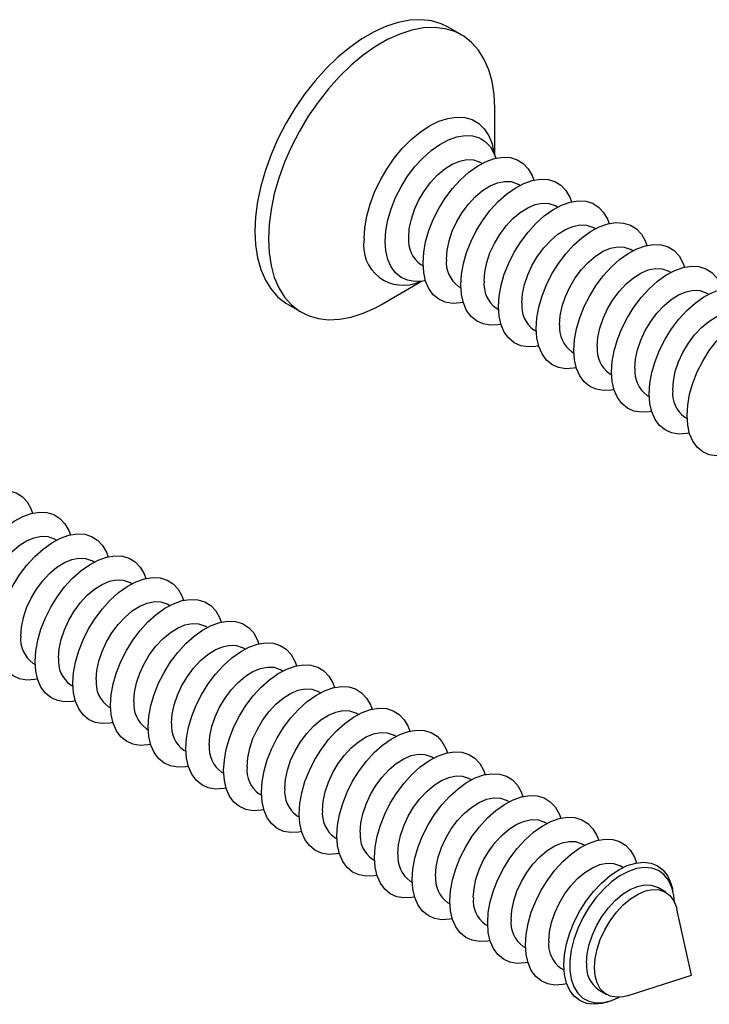
# Model space of a CAD drawing. Units: inches. Extents: x 1.7 to 81.6, y 2 to 53.2.
# Drawn here: x 37.6 to 39.4, y 23.5 to 26 of the extents above; entities that cross this region are included whole.
import ezdxf

# ---------------------------------------------------------------- set-up
doc = ezdxf.new("R2010")
doc.units = ezdxf.units.IN
doc.header["$LTSCALE"] = 5
doc.header["$MEASUREMENT"] = 0
doc.linetypes.add('SLD-Solid', pattern=[0])

msp = doc.modelspace()

# ---------------------------------------------------------------- linework, layer by layer
at = {"color": 7, "linetype": 'SLD-Solid', "lineweight": 25}
for p, q in [((38.7439, 26.0074), (38.7091, 26.0275)), ((38.8295, 25.6987), (38.8295, 25.8181)), ((38.8245, 25.7091), (38.8246, 25.709)), ((38.7971, 25.6755), (38.7915, 25.6788)), ((38.8945, 25.6193), (38.8889, 25.6225)), ((38.9919, 25.563), (38.9863, 25.5663)), ((39.0894, 25.5068), (39.0838, 25.51)), ((39.1868, 25.4505), (39.1812, 25.4538)), ((38.6389, 25.4145), (38.6445, 25.4113)), ((39.2842, 25.3943), (39.2786, 25.3975)), ((38.5372, 25.3119), (38.6406, 25.3716)), ((38.6295, 25.3707), (38.6295, 25.3707)), ((38.7363, 25.3583), (38.7419, 25.355)), ((39.3817, 25.338), (39.3761, 25.3413)), ((38.2957, 25.3115), (38.3305, 25.2914)), ((38.8338, 25.302), (38.8394, 25.2988)), ((38.9312, 25.2458), (38.9368, 25.2425)), ((39.0287, 25.1895), (39.0343, 25.1863)), ((39.1261, 25.1333), (39.1317, 25.13)), ((39.2235, 25.077), (39.2291, 25.0738)), ((39.321, 25.0208), (39.3266, 25.0175)), ((37.6974, 24.7032), (37.6918, 24.7065)), ((37.7949, 24.647), (37.7893, 24.6502)), ((37.8923, 24.5907), (37.8867, 24.594)), ((37.9897, 24.5345), (37.9841, 24.5377)), ((38.0872, 24.4782), (38.0816, 24.4815)), ((38.1846, 24.422), (38.179, 24.4252)), ((37.6367, 24.386), (37.6423, 24.3827)), ((38.282, 24.3657), (38.2764, 24.369)), ((37.7341, 24.3297), (37.7397, 24.3265)), ((38.3795, 24.3095), (38.3739, 24.3127)), ((37.8316, 24.2735), (37.8372, 24.2702)), ((38.4769, 24.2532), (38.4713, 24.2565)), ((37.929, 24.2172), (37.9346, 24.214)), ((38.5743, 24.197), (38.5687, 24.2002)), ((38.0265, 24.161), (38.0321, 24.1577)), ((38.6718, 24.1408), (38.6662, 24.144)), ((38.1239, 24.1047), (38.1295, 24.1015)), ((38.7692, 24.0845), (38.7636, 24.0877)), ((38.2213, 24.0485), (38.2269, 24.0452)), ((38.8667, 24.0283), (38.8611, 24.0315)), ((38.3188, 23.9922), (38.3244, 23.989)), ((38.9641, 23.972), (38.9585, 23.9752)), ((38.4162, 23.936), (38.4218, 23.9328)), ((39.0615, 23.9158), (39.0559, 23.919)), ((38.5136, 23.8797), (38.5192, 23.8765)), ((39.161, 23.8583), (39.1534, 23.8627)), ((38.6111, 23.8235), (38.6167, 23.8203)), ((39.2713, 23.7947), (39.2508, 23.8065)), ((39.2907, 23.7941), (39.2885, 23.8044)), ((38.7085, 23.7672), (38.7141, 23.764)), ((39.3376, 23.5803), (39.3003, 23.7506)), ((38.8059, 23.711), (38.8115, 23.7078)), ((38.9034, 23.6547), (38.909, 23.6515)), ((39.0008, 23.5985), (39.0085, 23.5941)), ((39.1714, 23.5274), (39.3376, 23.5803)), ((39.0982, 23.5422), (39.1187, 23.5304)), ((39.1189, 23.5107), (39.129, 23.5139))]:
    msp.add_line(p, q, dxfattribs=at)
at = {"color": 7, "linetype": 'SLD-Solid', "lineweight": 25, "flags": 128}
for points in [[(38.7091, 26.0275), (38.6916, 26.036), (38.6664, 26.0436), (38.6393, 26.0468), (38.6106, 26.0455), (38.5806, 26.0399), (38.5497, 26.0299), (38.5182, 26.0157), (38.4866, 25.9974), (38.4551, 25.9753), (38.4242, 25.9496), (38.3942, 25.9206), (38.3655, 25.8887), (38.3383, 25.8542), (38.3131, 25.8175), (38.2902, 25.7791), (38.2697, 25.7394), (38.2519, 25.6989), (38.2371, 25.6581), (38.2254, 25.6174), (38.2169, 25.5773), (38.2118, 25.5382), (38.2101, 25.5007), (38.2118, 25.4652), (38.2169, 25.4321), (38.2254, 25.4018), (38.2371, 25.3746), (38.2519, 25.3509), (38.2697, 25.3309), (38.2902, 25.3149), (38.2957, 25.3115)], [(38.8295, 25.8181), (38.8278, 25.8537), (38.8227, 25.8868), (38.8142, 25.9171), (38.8025, 25.9443), (38.7877, 25.968), (38.7699, 25.988), (38.7494, 26.004), (38.7264, 26.0159), (38.7012, 26.0235), (38.6741, 26.0267), (38.6454, 26.0254), (38.6154, 26.0198), (38.5845, 26.0098), (38.553, 25.9956), (38.5214, 25.9773), (38.4899, 25.9552), (38.459, 25.9295), (38.429, 25.9005), (38.4003, 25.8686), (38.3731, 25.8341), (38.3479, 25.7974), (38.325, 25.759), (38.3045, 25.7193), (38.2867, 25.6788), (38.2719, 25.638), (38.2602, 25.5973), (38.2517, 25.5572), (38.2466, 25.5181), (38.2449, 25.4807), (38.2466, 25.4451), (38.2517, 25.412), (38.2602, 25.3817), (38.2719, 25.3545), (38.2867, 25.3308), (38.3045, 25.3108), (38.325, 25.2948), (38.3479, 25.2829), (38.3731, 25.2753), (38.4003, 25.2721), (38.429, 25.2734), (38.459, 25.279), (38.4899, 25.289), (38.5214, 25.3032), (38.5372, 25.3119)], [(38.5469, 25.475), (38.5486, 25.5018), (38.5537, 25.5299), (38.5621, 25.5587), (38.5735, 25.5875), (38.5878, 25.6156), (38.6045, 25.6425), (38.6233, 25.6674), (38.6437, 25.6897), (38.6653, 25.709), (38.6875, 25.7248), (38.7098, 25.7367), (38.7318, 25.7445), (38.7529, 25.7479), (38.7725, 25.7469), (38.7903, 25.7415), (38.8058, 25.7319), (38.8187, 25.7182), (38.8286, 25.7007), (38.8329, 25.6892)], [(38.6073, 25.4844), (38.609, 25.5076), (38.6142, 25.5321), (38.6226, 25.5571), (38.6339, 25.5817), (38.6479, 25.6052), (38.6641, 25.6268), (38.6818, 25.6459), (38.7007, 25.6617), (38.72, 25.6739), (38.7392, 25.6819), (38.7576, 25.6857), (38.7746, 25.6849), (38.7897, 25.6797), (38.7915, 25.6788)], [(38.6444, 25.4188), (38.6461, 25.4455), (38.6512, 25.4736), (38.6595, 25.5024), (38.671, 25.5312), (38.6852, 25.5594), (38.7019, 25.5862), (38.7207, 25.6111), (38.7411, 25.6335), (38.7627, 25.6528), (38.7849, 25.6686), (38.8073, 25.6805), (38.8292, 25.6883), (38.8503, 25.6917), (38.87, 25.6907), (38.8878, 25.6853), (38.9033, 25.6756), (38.9161, 25.6619), (38.9261, 25.6445), (38.9304, 25.6329)], [(38.7047, 25.4281), (38.7065, 25.4514), (38.7116, 25.4759), (38.72, 25.5008), (38.7314, 25.5255), (38.7454, 25.549), (38.7615, 25.5706), (38.7793, 25.5896), (38.7981, 25.6055), (38.8175, 25.6176), (38.8366, 25.6257), (38.855, 25.6294), (38.872, 25.6287), (38.8872, 25.6235), (38.8889, 25.6225)], [(38.7418, 25.3625), (38.7435, 25.3893), (38.7486, 25.4174), (38.757, 25.4462), (38.7684, 25.475), (38.7826, 25.5031), (38.7994, 25.53), (38.8181, 25.5549), (38.8386, 25.5772), (38.8601, 25.5965), (38.8824, 25.6123), (38.9047, 25.6242), (38.9267, 25.632), (38.9477, 25.6354), (38.9674, 25.6344), (38.9852, 25.629), (39.0007, 25.6194), (39.0136, 25.6057), (39.0235, 25.5883), (39.0278, 25.5767)], [(38.8022, 25.3719), (38.8039, 25.3951), (38.8091, 25.4196), (38.8174, 25.4446), (38.8288, 25.4692), (38.8428, 25.4927), (38.8589, 25.5143), (38.8767, 25.5334), (38.8956, 25.5492), (38.9149, 25.5614), (38.9341, 25.5695), (38.9525, 25.5732), (38.9695, 25.5724), (38.9846, 25.5672), (38.9863, 25.5663)], [(38.8392, 25.3063), (38.8409, 25.333), (38.846, 25.3611), (38.8544, 25.3899), (38.8658, 25.4187), (38.8801, 25.4469), (38.8968, 25.4737), (38.9156, 25.4986), (38.936, 25.521), (38.9576, 25.5403), (38.9798, 25.5561), (39.0022, 25.568), (39.0241, 25.5758), (39.0452, 25.5792), (39.0648, 25.5782), (39.0826, 25.5728), (39.0981, 25.5631), (39.111, 25.5494), (39.1209, 25.532), (39.1252, 25.5204)], [(38.8996, 25.3156), (38.9013, 25.3389), (38.9065, 25.3634), (38.9149, 25.3883), (38.9263, 25.413), (38.9402, 25.4365), (38.9564, 25.4581), (38.9742, 25.4771), (38.993, 25.493), (39.0123, 25.5051), (39.0315, 25.5132), (39.0499, 25.5169), (39.0669, 25.5162), (39.082, 25.511), (39.0838, 25.51)], [(38.9367, 25.25), (38.9384, 25.2768), (38.9435, 25.3049), (38.9518, 25.3337), (38.9633, 25.3625), (38.9775, 25.3906), (38.9942, 25.4175), (39.013, 25.4424), (39.0334, 25.4647), (39.055, 25.484), (39.0772, 25.4998), (39.0996, 25.5117), (39.1216, 25.5195), (39.1426, 25.5229), (39.1623, 25.5219), (39.1801, 25.5165), (39.1956, 25.5069), (39.2085, 25.4932), (39.2184, 25.4758), (39.2227, 25.4642)], [(38.6507, 25.3734), (38.6437, 25.372), (38.6233, 25.3708), (38.6045, 25.374), (38.5878, 25.3816), (38.5735, 25.3933), (38.5621, 25.4089), (38.5537, 25.428), (38.5486, 25.4503), (38.5469, 25.475)], [(39.0341, 25.1938), (39.0358, 25.2205), (39.0409, 25.2486), (39.0493, 25.2774), (39.0607, 25.3062), (39.075, 25.3344), (39.0917, 25.3612), (39.1104, 25.3861), (39.1309, 25.4085), (39.1524, 25.4278), (39.1747, 25.4436), (39.197, 25.4555), (39.219, 25.4633), (39.24, 25.4667), (39.2597, 25.4657), (39.2775, 25.4603), (39.293, 25.4506), (39.3059, 25.4369), (39.3158, 25.4195), (39.3201, 25.4079)], [(38.9971, 25.2594), (38.9988, 25.2826), (39.0039, 25.3071), (39.0123, 25.3321), (39.0237, 25.3567), (39.0377, 25.3802), (39.0538, 25.4018), (39.0716, 25.4209), (39.0904, 25.4367), (39.1098, 25.4489), (39.1289, 25.457), (39.1473, 25.4607), (39.1644, 25.4599), (39.1795, 25.4547), (39.1812, 25.4538)], [(38.7481, 25.3172), (38.7411, 25.3158), (38.7207, 25.3146), (38.7019, 25.3178), (38.6852, 25.3253), (38.671, 25.337), (38.6595, 25.3527), (38.6512, 25.3718), (38.6461, 25.394), (38.6444, 25.4188)], [(39.0945, 25.2031), (39.0962, 25.2264), (39.1014, 25.2509), (39.1098, 25.2758), (39.1211, 25.3005), (39.1351, 25.324), (39.1512, 25.3456), (39.169, 25.3646), (39.1879, 25.3805), (39.2072, 25.3926), (39.2264, 25.4007), (39.2448, 25.4044), (39.2618, 25.4037), (39.2769, 25.3985), (39.2786, 25.3975)], [(39.1315, 25.1375), (39.1333, 25.1643), (39.1384, 25.1924), (39.1467, 25.2212), (39.1582, 25.25), (39.1724, 25.2782), (39.1891, 25.305), (39.2079, 25.3299), (39.2283, 25.3522), (39.2499, 25.3715), (39.2721, 25.3873), (39.2945, 25.3992), (39.3164, 25.407), (39.3375, 25.4104), (39.3571, 25.4094), (39.3749, 25.404), (39.3905, 25.3944), (39.4033, 25.3807), (39.4133, 25.3633), (39.4176, 25.3517)], [(38.8455, 25.2609), (38.8386, 25.2595), (38.8181, 25.2583), (38.7994, 25.2615), (38.7826, 25.2691), (38.7684, 25.2808), (38.757, 25.2964), (38.7486, 25.3155), (38.7435, 25.3378), (38.7418, 25.3625)], [(39.1919, 25.1469), (39.1937, 25.1701), (39.1988, 25.1946), (39.2072, 25.2196), (39.2186, 25.2442), (39.2325, 25.2677), (39.2487, 25.2893), (39.2665, 25.3084), (39.2853, 25.3242), (39.3046, 25.3364), (39.3238, 25.3445), (39.3422, 25.3482), (39.3592, 25.3474), (39.3743, 25.3422), (39.3761, 25.3413)], [(39.229, 25.0813), (39.2307, 25.108), (39.2358, 25.1361), (39.2442, 25.1649), (39.2556, 25.1937), (39.2698, 25.2219), (39.2865, 25.2487), (39.3053, 25.2736), (39.3257, 25.296), (39.3473, 25.3153), (39.3695, 25.3311), (39.3919, 25.343), (39.4139, 25.3508), (39.4349, 25.3542), (39.4546, 25.3532), (39.4724, 25.3478), (39.4879, 25.3381), (39.5008, 25.3244), (39.5107, 25.307), (39.515, 25.2954)], [(38.943, 25.2047), (38.936, 25.2033), (38.9156, 25.2021), (38.8968, 25.2053), (38.8801, 25.2128), (38.8658, 25.2245), (38.8544, 25.2402), (38.846, 25.2593), (38.8409, 25.2815), (38.8392, 25.3063)], [(39.2894, 25.0906), (39.2911, 25.1139), (39.2962, 25.1384), (39.3046, 25.1633), (39.316, 25.188), (39.33, 25.2115), (39.3461, 25.2331), (39.3639, 25.2521), (39.3828, 25.268), (39.4021, 25.2801), (39.4212, 25.2882), (39.4396, 25.2919), (39.4567, 25.2912), (39.4718, 25.286), (39.4735, 25.285)], [(39.3264, 25.025), (39.3281, 25.0518), (39.3332, 25.0799), (39.3416, 25.1087), (39.353, 25.1375), (39.3673, 25.1657), (39.384, 25.1925), (39.4027, 25.2174), (39.4232, 25.2397), (39.4447, 25.259), (39.467, 25.2748), (39.4893, 25.2867), (39.5113, 25.2945), (39.5324, 25.2979), (39.552, 25.2969), (39.5698, 25.2915), (39.5853, 25.2819), (39.5982, 25.2682), (39.6081, 25.2508), (39.6124, 25.2392)], [(39.0404, 25.1484), (39.0334, 25.147), (39.013, 25.1458), (38.9942, 25.149), (38.9775, 25.1566), (38.9633, 25.1683), (38.9518, 25.1839), (38.9435, 25.203), (38.9384, 25.2253), (38.9367, 25.25)], [(39.1378, 25.0922), (39.1309, 25.0908), (39.1104, 25.0896), (39.0917, 25.0928), (39.075, 25.1003), (39.0607, 25.1121), (39.0493, 25.1277), (39.0409, 25.1468), (39.0358, 25.169), (39.0341, 25.1938)], [(39.2353, 25.0359), (39.2283, 25.0346), (39.2079, 25.0333), (39.1891, 25.0365), (39.1724, 25.0441), (39.1582, 25.0558), (39.1467, 25.0714), (39.1384, 25.0905), (39.1333, 25.1128), (39.1315, 25.1375)], [(39.3327, 24.9797), (39.3257, 24.9783), (39.3053, 24.9771), (39.2865, 24.9803), (39.2698, 24.9878), (39.2556, 24.9996), (39.2442, 25.0152), (39.2358, 25.0343), (39.2307, 25.0565), (39.229, 25.0813)], [(39.4301, 24.9234), (39.4232, 24.9221), (39.4027, 24.9208), (39.384, 24.924), (39.3673, 24.9316), (39.353, 24.9433), (39.3416, 24.9589), (39.3332, 24.9781), (39.3281, 25.0003), (39.3264, 25.025)], [(37.3499, 24.559), (37.3516, 24.5857), (37.3567, 24.6138), (37.365, 24.6426), (37.3765, 24.6714), (37.3907, 24.6996), (37.4074, 24.7264), (37.4262, 24.7513), (37.4466, 24.7737), (37.4682, 24.793), (37.4904, 24.8088), (37.5128, 24.8207), (37.5347, 24.8285), (37.5558, 24.8319), (37.5755, 24.8309), (37.5933, 24.8255), (37.6088, 24.8158), (37.6216, 24.8021), (37.6316, 24.7847), (37.6359, 24.7731)], [(37.4473, 24.5027), (37.449, 24.5295), (37.4541, 24.5576), (37.4625, 24.5864), (37.4739, 24.6152), (37.4881, 24.6433), (37.5048, 24.6702), (37.5236, 24.6951), (37.544, 24.7174), (37.5656, 24.7367), (37.5878, 24.7525), (37.6102, 24.7644), (37.6322, 24.7722), (37.6532, 24.7756), (37.6729, 24.7746), (37.6907, 24.7692), (37.7062, 24.7596), (37.7191, 24.7459), (37.729, 24.7285), (37.7333, 24.7169)], [(37.5077, 24.5121), (37.5094, 24.5353), (37.5146, 24.5598), (37.5229, 24.5848), (37.5343, 24.6094), (37.5483, 24.6329), (37.5644, 24.6545), (37.5822, 24.6736), (37.6011, 24.6894), (37.6204, 24.7016), (37.6396, 24.7097), (37.6579, 24.7134), (37.675, 24.7126), (37.6901, 24.7074), (37.6918, 24.7065)], [(37.5447, 24.4465), (37.5464, 24.4732), (37.5515, 24.5013), (37.5599, 24.5301), (37.5713, 24.5589), (37.5856, 24.5871), (37.6023, 24.6139), (37.6211, 24.6388), (37.6415, 24.6612), (37.6631, 24.6805), (37.6853, 24.6963), (37.7076, 24.7082), (37.7296, 24.716), (37.7507, 24.7194), (37.7703, 24.7184), (37.7881, 24.713), (37.8036, 24.7033), (37.8165, 24.6896), (37.8264, 24.6722), (37.8307, 24.6606)], [(37.6051, 24.4558), (37.6068, 24.4791), (37.612, 24.5036), (37.6204, 24.5285), (37.6317, 24.5532), (37.6457, 24.5767), (37.6619, 24.5983), (37.6796, 24.6173), (37.6985, 24.6332), (37.7178, 24.6453), (37.737, 24.6534), (37.7554, 24.6571), (37.7724, 24.6564), (37.7875, 24.6512), (37.7893, 24.6502)], [(37.6422, 24.3902), (37.6439, 24.417), (37.649, 24.4451), (37.6573, 24.4739), (37.6688, 24.5027), (37.683, 24.5308), (37.6997, 24.5577), (37.7185, 24.5826), (37.7389, 24.6049), (37.7605, 24.6242), (37.7827, 24.64), (37.8051, 24.6519), (37.827, 24.6597), (37.8481, 24.6631), (37.8678, 24.6621), (37.8856, 24.6567), (37.9011, 24.6471), (37.9139, 24.6334), (37.9239, 24.616), (37.9282, 24.6044)], [(37.7396, 24.334), (37.7413, 24.3607), (37.7464, 24.3888), (37.7548, 24.4176), (37.7662, 24.4464), (37.7804, 24.4746), (37.7972, 24.5014), (37.8159, 24.5263), (37.8364, 24.5487), (37.8579, 24.568), (37.8802, 24.5838), (37.9025, 24.5957), (37.9245, 24.6035), (37.9455, 24.6069), (37.9652, 24.6059), (37.983, 24.6005), (37.9985, 24.5908), (38.0114, 24.5771), (38.0213, 24.5597), (38.0256, 24.5481)], [(37.7025, 24.3996), (37.7043, 24.4228), (37.7094, 24.4473), (37.7178, 24.4723), (37.7292, 24.4969), (37.7432, 24.5204), (37.7593, 24.542), (37.7771, 24.5611), (37.7959, 24.5769), (37.8153, 24.5891), (37.8344, 24.5972), (37.8528, 24.6009), (37.8698, 24.6001), (37.885, 24.5949), (37.8867, 24.594)], [(37.837, 24.2777), (37.8387, 24.3045), (37.8438, 24.3326), (37.8522, 24.3614), (37.8636, 24.3902), (37.8779, 24.4184), (37.8946, 24.4452), (37.9134, 24.4701), (37.9338, 24.4924), (37.9554, 24.5117), (37.9776, 24.5275), (38, 24.5394), (38.0219, 24.5472), (38.043, 24.5506), (38.0626, 24.5496), (38.0804, 24.5442), (38.0959, 24.5346), (38.1088, 24.5209), (38.1187, 24.5035), (38.123, 24.4919)], [(37.8, 24.3433), (37.8017, 24.3666), (37.8069, 24.3911), (37.8152, 24.416), (37.8266, 24.4407), (37.8406, 24.4642), (37.8567, 24.4858), (37.8745, 24.5048), (37.8934, 24.5207), (37.9127, 24.5328), (37.9319, 24.5409), (37.9503, 24.5446), (37.9673, 24.5439), (37.9824, 24.5387), (37.9841, 24.5377)], [(37.8974, 24.2871), (37.8991, 24.3103), (37.9043, 24.3348), (37.9127, 24.3598), (37.9241, 24.3844), (37.938, 24.4079), (37.9542, 24.4295), (37.972, 24.4486), (37.9908, 24.4644), (38.0101, 24.4766), (38.0293, 24.4847), (38.0477, 24.4884), (38.0647, 24.4876), (38.0798, 24.4824), (38.0816, 24.4815)], [(37.9345, 24.2215), (37.9362, 24.2482), (37.9413, 24.2763), (37.9496, 24.3051), (37.9611, 24.334), (37.9753, 24.3621), (37.992, 24.3889), (38.0108, 24.4138), (38.0312, 24.4362), (38.0528, 24.4555), (38.075, 24.4713), (38.0974, 24.4832), (38.1194, 24.491), (38.1404, 24.4944), (38.1601, 24.4934), (38.1779, 24.488), (38.1934, 24.4783), (38.2063, 24.4646), (38.2162, 24.4472), (38.2205, 24.4356)], [(37.6485, 24.3449), (37.6415, 24.3435), (37.6211, 24.3423), (37.6023, 24.3455), (37.5856, 24.353), (37.5713, 24.3647), (37.5599, 24.3804), (37.5515, 24.3995), (37.5464, 24.4217), (37.5447, 24.4465)], [(37.9949, 24.2308), (37.9966, 24.2541), (38.0017, 24.2786), (38.0101, 24.3035), (38.0215, 24.3282), (38.0355, 24.3517), (38.0516, 24.3733), (38.0694, 24.3923), (38.0882, 24.4082), (38.1076, 24.4203), (38.1267, 24.4284), (38.1451, 24.4321), (38.1622, 24.4314), (38.1773, 24.4262), (38.179, 24.4252)], [(38.0319, 24.1652), (38.0336, 24.192), (38.0387, 24.2201), (38.0471, 24.2489), (38.0585, 24.2777), (38.0728, 24.3059), (38.0895, 24.3327), (38.1082, 24.3576), (38.1287, 24.3799), (38.1502, 24.3992), (38.1725, 24.415), (38.1948, 24.427), (38.2168, 24.4347), (38.2378, 24.4381), (38.2575, 24.4371), (38.2753, 24.4317), (38.2908, 24.4221), (38.3037, 24.4084), (38.3136, 24.391), (38.3179, 24.3794)], [(37.7459, 24.2886), (37.7389, 24.2872), (37.7185, 24.286), (37.6997, 24.2892), (37.683, 24.2968), (37.6688, 24.3085), (37.6573, 24.3241), (37.649, 24.3432), (37.6439, 24.3655), (37.6422, 24.3902)], [(38.0923, 24.1746), (38.094, 24.1978), (38.0992, 24.2223), (38.1076, 24.2473), (38.1189, 24.2719), (38.1329, 24.2954), (38.149, 24.317), (38.1668, 24.3361), (38.1857, 24.3519), (38.205, 24.3641), (38.2242, 24.3722), (38.2426, 24.3759), (38.2596, 24.3751), (38.2747, 24.3699), (38.2764, 24.369)], [(38.1293, 24.109), (38.1311, 24.1357), (38.1362, 24.1638), (38.1445, 24.1926), (38.156, 24.2215), (38.1702, 24.2496), (38.1869, 24.2764), (38.2057, 24.3013), (38.2261, 24.3237), (38.2477, 24.343), (38.2699, 24.3588), (38.2923, 24.3707), (38.3142, 24.3785), (38.3353, 24.3819), (38.3549, 24.3809), (38.3727, 24.3755), (38.3883, 24.3658), (38.4011, 24.3521), (38.4111, 24.3347), (38.4154, 24.3231)], [(37.8433, 24.2324), (37.8364, 24.231), (37.8159, 24.2298), (37.7972, 24.233), (37.7804, 24.2405), (37.7662, 24.2523), (37.7548, 24.2679), (37.7464, 24.287), (37.7413, 24.3092), (37.7396, 24.334)], [(38.2268, 24.0527), (38.2285, 24.0795), (38.2336, 24.1076), (38.242, 24.1364), (38.2534, 24.1652), (38.2676, 24.1934), (38.2843, 24.2202), (38.3031, 24.2451), (38.3235, 24.2674), (38.3451, 24.2867), (38.3673, 24.3025), (38.3897, 24.3145), (38.4117, 24.3222), (38.4327, 24.3256), (38.4524, 24.3246), (38.4702, 24.3193), (38.4857, 24.3096), (38.4986, 24.2959), (38.5085, 24.2785), (38.5128, 24.2669)], [(38.1897, 24.1183), (38.1915, 24.1416), (38.1966, 24.1661), (38.205, 24.191), (38.2164, 24.2157), (38.2303, 24.2392), (38.2465, 24.2608), (38.2643, 24.2798), (38.2831, 24.2957), (38.3024, 24.3078), (38.3216, 24.3159), (38.34, 24.3196), (38.357, 24.3189), (38.3721, 24.3137), (38.3739, 24.3127)], [(37.9408, 24.1761), (37.9338, 24.1748), (37.9134, 24.1735), (37.8946, 24.1767), (37.8779, 24.1843), (37.8636, 24.196), (37.8522, 24.2116), (37.8438, 24.2307), (37.8387, 24.253), (37.837, 24.2777)], [(38.2872, 24.0621), (38.2889, 24.0853), (38.294, 24.1098), (38.3024, 24.1348), (38.3138, 24.1594), (38.3278, 24.1829), (38.3439, 24.2045), (38.3617, 24.2236), (38.3806, 24.2394), (38.3999, 24.2516), (38.419, 24.2597), (38.4374, 24.2634), (38.4545, 24.2626), (38.4696, 24.2574), (38.4713, 24.2565)], [(38.3242, 23.9965), (38.3259, 24.0232), (38.331, 24.0513), (38.3394, 24.0801), (38.3508, 24.109), (38.3651, 24.1371), (38.3818, 24.1639), (38.4006, 24.1888), (38.421, 24.2112), (38.4425, 24.2305), (38.4648, 24.2463), (38.4871, 24.2582), (38.5091, 24.266), (38.5302, 24.2694), (38.5498, 24.2684), (38.5676, 24.263), (38.5831, 24.2533), (38.596, 24.2396), (38.6059, 24.2222), (38.6102, 24.2106)], [(38.0382, 24.1199), (38.0312, 24.1185), (38.0108, 24.1173), (37.992, 24.1205), (37.9753, 24.128), (37.9611, 24.1398), (37.9496, 24.1554), (37.9413, 24.1745), (37.9362, 24.1967), (37.9345, 24.2215)], [(38.3846, 24.0058), (38.3863, 24.0291), (38.3915, 24.0536), (38.3999, 24.0785), (38.4112, 24.1032), (38.4252, 24.1267), (38.4414, 24.1483), (38.4591, 24.1673), (38.478, 24.1832), (38.4973, 24.1953), (38.5165, 24.2034), (38.5349, 24.2071), (38.5519, 24.2064), (38.567, 24.2012), (38.5687, 24.2002)], [(38.4217, 23.9402), (38.4234, 23.967), (38.4285, 23.9951), (38.4368, 24.0239), (38.4483, 24.0527), (38.4625, 24.0809), (38.4792, 24.1077), (38.498, 24.1326), (38.5184, 24.1549), (38.54, 24.1742), (38.5622, 24.19), (38.5846, 24.202), (38.6065, 24.2097), (38.6276, 24.2131), (38.6473, 24.2121), (38.665, 24.2068), (38.6806, 24.1971), (38.6934, 24.1834), (38.7034, 24.166), (38.7077, 24.1544)], [(38.1356, 24.0636), (38.1287, 24.0623), (38.1082, 24.061), (38.0895, 24.0642), (38.0728, 24.0718), (38.0585, 24.0835), (38.0471, 24.0991), (38.0387, 24.1183), (38.0336, 24.1405), (38.0319, 24.1652)], [(38.482, 23.9496), (38.4838, 23.9728), (38.4889, 23.9973), (38.4973, 24.0223), (38.5087, 24.0469), (38.5226, 24.0704), (38.5388, 24.092), (38.5566, 24.1111), (38.5754, 24.1269), (38.5947, 24.1391), (38.6139, 24.1472), (38.6323, 24.1509), (38.6493, 24.1501), (38.6645, 24.1449), (38.6662, 24.144)], [(38.5191, 23.884), (38.5208, 23.9108), (38.5259, 23.9389), (38.5343, 23.9676), (38.5457, 23.9965), (38.5599, 24.0246), (38.5766, 24.0514), (38.5954, 24.0763), (38.6158, 24.0987), (38.6374, 24.118), (38.6596, 24.1338), (38.682, 24.1457), (38.704, 24.1535), (38.725, 24.1569), (38.7447, 24.1559), (38.7625, 24.1505), (38.778, 24.1408), (38.7909, 24.1271), (38.8008, 24.1097), (38.8051, 24.0981)], [(38.2331, 24.0074), (38.2261, 24.006), (38.2057, 24.0048), (38.1869, 24.008), (38.1702, 24.0155), (38.156, 24.0273), (38.1445, 24.0429), (38.1362, 24.062), (38.1311, 24.0842), (38.1293, 24.109)], [(38.5795, 23.8933), (38.5812, 23.9166), (38.5863, 23.9411), (38.5947, 23.966), (38.6061, 23.9907), (38.6201, 24.0142), (38.6362, 24.0358), (38.654, 24.0548), (38.6729, 24.0707), (38.6922, 24.0829), (38.7113, 24.0909), (38.7297, 24.0946), (38.7468, 24.0939), (38.7619, 24.0887), (38.7636, 24.0877)], [(38.6165, 23.8277), (38.6182, 23.8545), (38.6233, 23.8826), (38.6317, 23.9114), (38.6431, 23.9402), (38.6574, 23.9684), (38.6741, 23.9952), (38.6929, 24.0201), (38.7133, 24.0424), (38.7349, 24.0617), (38.7571, 24.0775), (38.7794, 24.0895), (38.8014, 24.0972), (38.8225, 24.1006), (38.8421, 24.0996), (38.8599, 24.0943), (38.8754, 24.0846), (38.8883, 24.0709), (38.8982, 24.0535), (38.9025, 24.0419)], [(38.3305, 23.9511), (38.3235, 23.9498), (38.3031, 23.9485), (38.2843, 23.9517), (38.2676, 23.9593), (38.2534, 23.971), (38.242, 23.9866), (38.2336, 24.0058), (38.2285, 24.028), (38.2268, 24.0527)], [(38.714, 23.7715), (38.7157, 23.7983), (38.7208, 23.8264), (38.7291, 23.8551), (38.7406, 23.884), (38.7548, 23.9121), (38.7715, 23.9389), (38.7903, 23.9638), (38.8107, 23.9862), (38.8323, 24.0055), (38.8545, 24.0213), (38.8769, 24.0332), (38.8988, 24.041), (38.9199, 24.0444), (38.9396, 24.0434), (38.9574, 24.038), (38.9729, 24.0283), (38.9857, 24.0146), (38.9957, 23.9972), (39, 23.9856)], [(38.6769, 23.8371), (38.6786, 23.8603), (38.6838, 23.8848), (38.6922, 23.9098), (38.7035, 23.9344), (38.7175, 23.9579), (38.7337, 23.9796), (38.7514, 23.9986), (38.7703, 24.0144), (38.7896, 24.0266), (38.8088, 24.0347), (38.8272, 24.0384), (38.8442, 24.0376), (38.8593, 24.0324), (38.8611, 24.0315)], [(38.428, 23.8949), (38.421, 23.8935), (38.4006, 23.8923), (38.3818, 23.8955), (38.3651, 23.903), (38.3508, 23.9148), (38.3394, 23.9304), (38.331, 23.9495), (38.3259, 23.9717), (38.3242, 23.9965)], [(38.7743, 23.7808), (38.7761, 23.8041), (38.7812, 23.8286), (38.7896, 23.8535), (38.801, 23.8782), (38.815, 23.9017), (38.8311, 23.9233), (38.8489, 23.9423), (38.8677, 23.9582), (38.8871, 23.9704), (38.9062, 23.9784), (38.9246, 23.9821), (38.9416, 23.9814), (38.9568, 23.9762), (38.9585, 23.9752)], [(38.8114, 23.7153), (38.8131, 23.742), (38.8182, 23.7701), (38.8266, 23.7989), (38.838, 23.8277), (38.8522, 23.8559), (38.8689, 23.8827), (38.8877, 23.9076), (38.9081, 23.9299), (38.9297, 23.9492), (38.952, 23.965), (38.9743, 23.977), (38.9963, 23.9847), (39.0173, 23.9881), (39.037, 23.9872), (39.0548, 23.9818), (39.0703, 23.9721), (39.0832, 23.9584), (39.0931, 23.941), (39.0974, 23.9294)], [(38.5254, 23.8386), (38.5184, 23.8373), (38.498, 23.836), (38.4792, 23.8392), (38.4625, 23.8468), (38.4483, 23.8585), (38.4368, 23.8741), (38.4285, 23.8933), (38.4234, 23.9155), (38.4217, 23.9402)], [(38.8718, 23.7246), (38.8735, 23.7478), (38.8787, 23.7723), (38.887, 23.7973), (38.8984, 23.8219), (38.9124, 23.8454), (38.9285, 23.8671), (38.9463, 23.8861), (38.9652, 23.902), (38.9845, 23.9141), (39.0037, 23.9222), (39.022, 23.9259), (39.0391, 23.9251), (39.0542, 23.9199), (39.0559, 23.919)], [(38.9088, 23.659), (38.9105, 23.6858), (38.9156, 23.7139), (38.924, 23.7427), (38.9354, 23.7715), (38.9497, 23.7996), (38.9664, 23.8265), (38.9852, 23.8513), (39.0056, 23.8737), (39.0272, 23.893), (39.0494, 23.9088), (39.0717, 23.9207), (39.0937, 23.9285), (39.1148, 23.9319), (39.1344, 23.9309), (39.1522, 23.9255), (39.1677, 23.9159), (39.1806, 23.9021), (39.1905, 23.8847), (39.1957, 23.8701)], [(38.6228, 23.7824), (38.6158, 23.781), (38.5954, 23.7798), (38.5766, 23.783), (38.5599, 23.7905), (38.5457, 23.8023), (38.5343, 23.8179), (38.5259, 23.837), (38.5208, 23.8592), (38.5191, 23.884)], [(38.9692, 23.6683), (38.9709, 23.6916), (38.9761, 23.7161), (38.9845, 23.7411), (38.9958, 23.7657), (39.0098, 23.7892), (39.026, 23.8108), (39.0438, 23.8298), (39.0626, 23.8457), (39.0819, 23.8579), (39.1011, 23.8659), (39.1195, 23.8696), (39.1365, 23.8689), (39.1516, 23.8637), (39.1534, 23.8627)], [(39.0081, 23.6066), (39.0098, 23.6332), (39.015, 23.6613), (39.0235, 23.6899), (39.0352, 23.7186), (39.0496, 23.7465), (39.0666, 23.773), (39.0856, 23.7974), (39.1061, 23.8191), (39.1278, 23.8376), (39.15, 23.8524), (39.1722, 23.8632), (39.1939, 23.8697), (39.2144, 23.8718), (39.2334, 23.8693), (39.2504, 23.8624), (39.2648, 23.8512), (39.2765, 23.836), (39.285, 23.8171), (39.2885, 23.8044)], [(39.2939, 23.7695), (39.2923, 23.7858), (39.2871, 23.8072), (39.2785, 23.8254), (39.2669, 23.84), (39.2524, 23.8505), (39.2355, 23.8566), (39.2167, 23.8583), (39.1963, 23.8555), (39.175, 23.8482), (39.1532, 23.8366), (39.1315, 23.8211), (39.1106, 23.802), (39.0909, 23.7799), (39.073, 23.7552), (39.0573, 23.7287), (39.0442, 23.701), (39.0341, 23.6729), (39.0272, 23.6451), (39.0237, 23.6182), (39.0237, 23.5931), (39.0272, 23.5702), (39.0341, 23.5503), (39.0442, 23.5339), (39.0573, 23.5214), (39.073, 23.513), (39.0909, 23.5091), (39.1106, 23.5096), (39.1315, 23.5147), (39.1518, 23.5235)], [(38.7203, 23.7261), (38.7133, 23.7248), (38.6929, 23.7235), (38.6741, 23.7267), (38.6574, 23.7343), (38.6431, 23.746), (38.6317, 23.7616), (38.6233, 23.7808), (38.6182, 23.803), (38.6165, 23.8277)], [(39.0666, 23.6121), (39.0684, 23.6353), (39.0735, 23.6598), (39.0819, 23.6848), (39.0933, 23.7094), (39.1073, 23.7329), (39.1234, 23.7546), (39.1412, 23.7736), (39.16, 23.7895), (39.1794, 23.8016), (39.1985, 23.8097), (39.2169, 23.8134), (39.234, 23.8126), (39.2491, 23.8074), (39.2508, 23.8065)], [(39.0871, 23.6003), (39.0889, 23.6235), (39.094, 23.648), (39.1024, 23.673), (39.1138, 23.6976), (39.1277, 23.7211), (39.1439, 23.7427), (39.1617, 23.7618), (39.1805, 23.7776), (39.1998, 23.7898), (39.219, 23.7979), (39.2374, 23.8016), (39.2544, 23.8008), (39.2695, 23.7956), (39.2823, 23.7862), (39.2922, 23.7727), (39.299, 23.7557), (39.3003, 23.7506)], [(38.8177, 23.6699), (38.8107, 23.6685), (38.7903, 23.6673), (38.7715, 23.6705), (38.7548, 23.678), (38.7406, 23.6898), (38.7291, 23.7054), (38.7208, 23.7245), (38.7157, 23.7467), (38.714, 23.7715)], [(38.9151, 23.6136), (38.9081, 23.6123), (38.8877, 23.611), (38.8689, 23.6143), (38.8522, 23.6218), (38.838, 23.6335), (38.8266, 23.6491), (38.8182, 23.6683), (38.8131, 23.6905), (38.8114, 23.7153)], [(39.0156, 23.5581), (39.0056, 23.556), (38.9852, 23.5548), (38.9664, 23.558), (38.9497, 23.5656), (38.9354, 23.5773), (38.924, 23.5929), (38.9156, 23.612), (38.9105, 23.6342), (38.9088, 23.659)], [(39.1189, 23.5107), (39.1061, 23.5073), (39.0856, 23.5053), (39.0666, 23.5078), (39.0496, 23.5147), (39.0352, 23.5259), (39.0235, 23.5411), (39.015, 23.56), (39.0098, 23.582), (39.0081, 23.6066)], [(39.1714, 23.5274), (39.1617, 23.5248), (39.1439, 23.5233), (39.1277, 23.5263), (39.1138, 23.5337), (39.1024, 23.5452), (39.094, 23.5605), (39.0889, 23.579), (39.0871, 23.6003)]]:
    msp.add_lwpolyline(points, dxfattribs=at)
at = {"color": 1, "linetype": 'SLD-Solid', "lineweight": 25, "flags": 128}
msp.add_lwpolyline([(38.4924, 25.4807), (38.4941, 25.5093), (38.4992, 25.5394), (38.5076, 25.5703), (38.5192, 25.6013), (38.5336, 25.6319), (38.5506, 25.6613), (38.5698, 25.6891), (38.5909, 25.7146), (38.6135, 25.7373), (38.637, 25.7568), (38.6609, 25.7726), (38.6849, 25.7845), (38.7084, 25.7921), (38.731, 25.7954), (38.7521, 25.7943), (38.7713, 25.7888), (38.7883, 25.7789), (38.8027, 25.765), (38.8143, 25.7473), (38.8227, 25.7262), (38.8276, 25.703)], dxfattribs=at)
at = {"color": 1, "linetype": 'SLD-Solid', "lineweight": 25}
msp.add_arc((38.5926, 25.4631), 0.1017, 170.0352, 295.2977, dxfattribs=at)
at = {"color": 7, "linetype": 'SLD-Solid', "lineweight": 25}
for centre in [(38.6832, 25.4766), (38.7807, 25.4204), (38.8781, 25.3641), (38.9755, 25.3079), (39.073, 25.2516), (39.1704, 25.1954), (39.2678, 25.1392), (39.3653, 25.0829), (37.681, 24.4481), (37.7785, 24.3918), (37.8759, 24.3356), (37.9733, 24.2794), (38.0708, 24.2231), (38.1682, 24.1669), (38.2656, 24.1106), (38.3631, 24.0544), (38.4605, 23.9981), (38.5579, 23.9419), (38.6554, 23.8856), (38.7528, 23.8294), (38.8503, 23.7731), (38.9477, 23.7169), (39.0451, 23.6606), (39.1426, 23.6044)]:
    msp.add_arc(centre, 0.0763, 174.1888, 234.499, dxfattribs=at)

doc.saveas('drawing.dxf')
